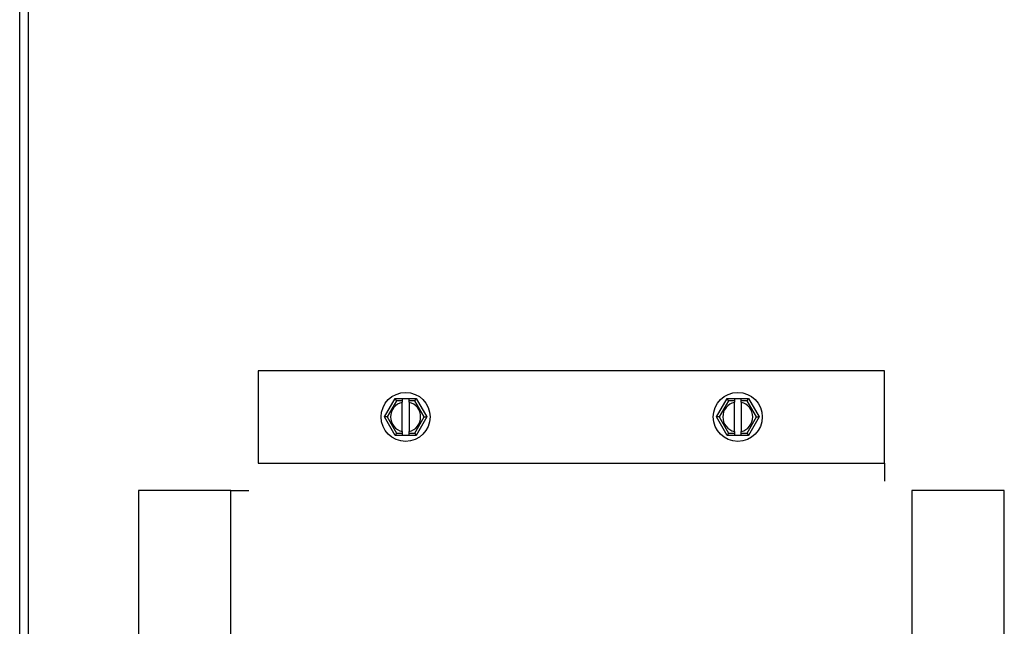
# Model space of a CAD drawing. Units: inches. Extents: x -136 to 137, y -490 to -301.
# Drawn here: x -112 to -105, y -432 to -428 of the extents above; entities that cross this region are included whole.
import ezdxf

# ---------------------------------------------------------------- set-up
doc = ezdxf.new("R2010")
doc.units = ezdxf.units.IN
doc.header["$MEASUREMENT"] = 0
for name, color, linetype in [('30161', 7, 'Continuous'), ('Default', 7, 'Continuous'), ('PL63515', 7, 'Continuous'), ('PL63555', 7, 'Continuous')]:
    doc.layers.add(name, color=color, linetype=linetype)

# ---------------------------------------------------------------- blocks, each defined once
blk = doc.blocks.new('SE7')
at = {"layer": '30161', "color": 7, "linetype": 'Continuous'}
for p, q in [((-154.8784, -285.6368), (-154.8062, -285.5118)), ((-154.7972, -285.5274), (-154.8604, -285.6368)), ((-154.8062, -285.5118), (-154.7575, -285.5118)), ((-154.7972, -285.5274), (-154.8062, -285.5118)), ((-154.7575, -285.5274), (-154.7972, -285.5274)), ((-154.7575, -285.5118), (-154.7106, -285.5118)), ((-154.7575, -285.5118), (-154.7575, -285.5274)), ((-154.7575, -285.5274), (-154.7575, -285.5375)), ((-154.7575, -285.736), (-154.7575, -285.5375)), ((-154.7106, -285.5118), (-154.6619, -285.5118)), ((-154.7106, -285.5274), (-154.7106, -285.5118)), ((-154.7106, -285.5375), (-154.7106, -285.5274)), ((-154.6709, -285.5274), (-154.7106, -285.5274)), ((-154.7106, -285.5375), (-154.7106, -285.736)), ((-154.6709, -285.5274), (-154.6619, -285.5118)), ((-154.6078, -285.6368), (-154.6709, -285.5274)), ((-154.6619, -285.5118), (-154.5897, -285.6368)), ((-152.6224, -285.6368), (-152.5503, -285.5118)), ((-152.5412, -285.5274), (-152.6044, -285.6368)), ((-152.5503, -285.5118), (-152.5015, -285.5118)), ((-152.5412, -285.5274), (-152.5503, -285.5118)), ((-152.5015, -285.5274), (-152.5412, -285.5274)), ((-152.5015, -285.5118), (-152.4546, -285.5118)), ((-152.5015, -285.5118), (-152.5015, -285.5274)), ((-152.5015, -285.5274), (-152.5015, -285.5375)), ((-152.5015, -285.736), (-152.5015, -285.5375)), ((-152.4546, -285.5118), (-152.4059, -285.5118)), ((-152.4546, -285.5274), (-152.4546, -285.5118)), ((-152.4546, -285.5375), (-152.4546, -285.5274)), ((-152.4149, -285.5274), (-152.4546, -285.5274)), ((-152.4546, -285.5375), (-152.4546, -285.736)), ((-152.4149, -285.5274), (-152.4059, -285.5118)), ((-152.3518, -285.6368), (-152.4149, -285.5274)), ((-152.4059, -285.5118), (-152.3337, -285.6368)), ((-154.8062, -285.7618), (-154.8784, -285.6368)), ((-154.8604, -285.6368), (-154.8784, -285.6368)), ((-154.8604, -285.6368), (-154.7972, -285.7461)), ((-154.6709, -285.7461), (-154.6078, -285.6368)), ((-154.5897, -285.6368), (-154.6619, -285.7618)), ((-154.6078, -285.6368), (-154.5897, -285.6368)), ((-152.5503, -285.7618), (-152.6224, -285.6368)), ((-152.6044, -285.6368), (-152.6224, -285.6368)), ((-152.6044, -285.6368), (-152.5412, -285.7461)), ((-152.4149, -285.7461), (-152.3518, -285.6368)), ((-152.3337, -285.6368), (-152.4059, -285.7618)), ((-152.3518, -285.6368), (-152.3337, -285.6368)), ((-154.7575, -285.736), (-154.7575, -285.7461)), ((-154.7106, -285.7461), (-154.7106, -285.736)), ((-152.5015, -285.736), (-152.5015, -285.7461)), ((-152.4546, -285.7461), (-152.4546, -285.736)), ((-154.7972, -285.7461), (-154.8062, -285.7618)), ((-154.7575, -285.7618), (-154.8062, -285.7618)), ((-154.7972, -285.7461), (-154.7575, -285.7461)), ((-154.7575, -285.7461), (-154.7575, -285.7618)), ((-154.7106, -285.7618), (-154.7575, -285.7618)), ((-154.7106, -285.7461), (-154.6709, -285.7461)), ((-154.7106, -285.7618), (-154.7106, -285.7461)), ((-154.6619, -285.7618), (-154.7106, -285.7618)), ((-154.6709, -285.7461), (-154.6619, -285.7618)), ((-152.5412, -285.7461), (-152.5503, -285.7618)), ((-152.5015, -285.7618), (-152.5503, -285.7618)), ((-152.5412, -285.7461), (-152.5015, -285.7461)), ((-152.5015, -285.7461), (-152.5015, -285.7618)), ((-152.4546, -285.7618), (-152.5015, -285.7618)), ((-152.4546, -285.7461), (-152.4149, -285.7461)), ((-152.4546, -285.7618), (-152.4546, -285.7461)), ((-152.4059, -285.7618), (-152.4546, -285.7618)), ((-152.4149, -285.7461), (-152.4059, -285.7618))]:
    blk.add_line(p, q, dxfattribs=at)
for centre in [(-154.7341, -285.6368), (-152.4781, -285.6368)]:
    blk.add_circle(centre, 0.1665, dxfattribs=at)
for centre, start, end in [((-154.7341, -285.6368), 103.28409, 256.71591), ((-154.7341, -285.6368), 283.28409, 76.71591), ((-152.4781, -285.6368), 103.28409, 256.71591), ((-152.4781, -285.6368), 283.28409, 76.71591)]:
    blk.add_arc(centre, 0.102, start, end, dxfattribs=at)
at = {"layer": 'PL63515', "color": 7, "linetype": 'Continuous'}
for p, q in [((-157.3552, -291.7198), (-157.3552, -269.0064)), ((-157.2965, -291.7198), (-157.2965, -269.0064))]:
    blk.add_line(p, q, dxfattribs=at)
at = {"layer": 'PL63555', "color": 7, "linetype": 'Continuous'}
for p, q in [((-155.7351, -285.3238), (-155.7351, -285.9508)), ((-151.4811, -285.3238), (-155.7351, -285.3238)), ((-151.4811, -285.9508), (-151.4811, -285.3238)), ((-155.7351, -285.9508), (-151.4811, -285.9508)), ((-151.4811, -285.9508), (-151.4811, -286.0738)), ((-155.9211, -286.1368), (-156.5481, -286.1368)), ((-156.5481, -286.1368), (-156.5481, -288.8448)), ((-155.9211, -286.1368), (-155.7981, -286.1368)), ((-155.9211, -288.8448), (-155.9211, -286.1368)), ((-151.2951, -286.1368), (-151.2951, -288.8448)), ((-150.6681, -286.1368), (-151.2951, -286.1368)), ((-150.6681, -291.1678), (-150.6681, -286.1368))]:
    blk.add_line(p, q, dxfattribs=at)

msp = doc.modelspace()

# ---------------------------------------------------------------- block references
at = {"layer": 'Default'}
msp.add_blockref('SE7', (45.5643, -144.6108), dxfattribs=at)

doc.saveas('drawing.dxf')
